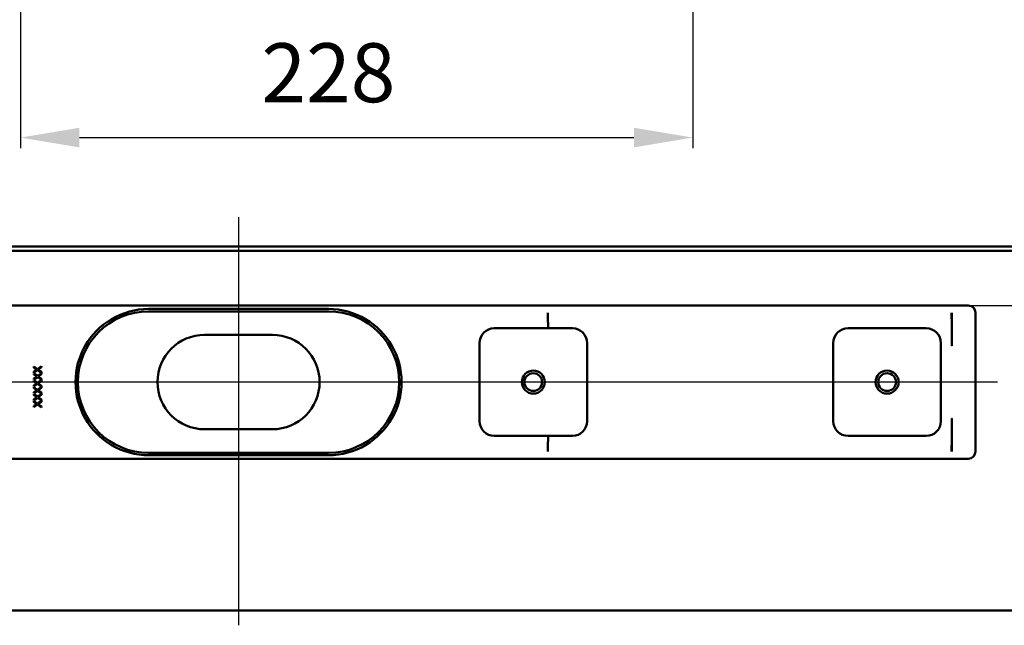
# Model space of a CAD drawing. Units: millimetres. Extents: x -199 to 757, y -93 to 437.
# Drawn here: x 102 to 436, y -93 to 112 of the extents above; entities that cross this region are included whole.
import ezdxf
from ezdxf.lldxf.tags import DXFTag

# ---------------------------------------------------------------- set-up
doc = ezdxf.new("R2010")
doc.units = ezdxf.units.MM
doc.header["$LTSCALE"] = 2
doc.layers.add('LC-002-100-D00-0', color=1, linetype='ByBlock')
doc.layers.add('LC-003-003-----0', color=2, linetype='ByBlock')
doc.styles.add('LCTX15-400-0-0pDIN-Schrift', font='STANDARD', dxfattribs={"width": 0.8, "oblique": 15, "height": 2.5})
tags = doc.linetypes.add('DASHDOT', pattern=[7.5, 5, -1.25, 0, -1.25]).pattern_tags.tags
tags[10:11] = [DXFTag(74, 4), DXFTag(75, 0), DXFTag(340, '0'), DXFTag(46, 1.0), DXFTag(50, 0.0), DXFTag(44, 0.0), DXFTag(45, 0.0)]
tags[8:9] = [DXFTag(74, 4), DXFTag(75, 0), DXFTag(340, '0'), DXFTag(46, 1.0), DXFTag(50, 0.0), DXFTag(44, 0.0), DXFTag(45, 0.0)]
tags[6:7] = [DXFTag(74, 4), DXFTag(75, 0), DXFTag(340, '0'), DXFTag(46, 1.0), DXFTag(50, 0.0), DXFTag(44, 0.0), DXFTag(45, 0.0)]
tags[4:5] = [DXFTag(74, 4), DXFTag(75, 0), DXFTag(340, '0'), DXFTag(46, 1.0), DXFTag(50, 0.0), DXFTag(44, 0.0), DXFTag(45, 0.0)]
doc.dimstyles.new('LC-DIM-L-0100-02-02', dxfattribs={"dimscale": 2, "dimtxt": 10, "dimasz": 10, "dimexe": 1.8, "dimexo": 0, "dimgap": 1.5, "dimtad": 1, "dimtxsty": 'LCTX15-400-0-0pDIN-Schrift', "dimcen": 0, "dimclrd": 2, "dimclre": 2, "dimclrt": 2, "dimazin": 2, "dimtfac": 0.71, "dimtdec": 4, "dimtofl": 0, "dimtmove": 0, "dimatfit": 1, "dimfxl": 1, "dimtolj": 1, "dimtzin": 0, "dimarcsym": 0})

# ---------------------------------------------------------------- blocks, each defined once
blk = doc.blocks.new('KLON1')
at = {"layer": 'LC-002-100-D00-0', "color": 7, "lineweight": 15}
for p, q in [((417.976636, -34.424131), (417.984041, -34.462304)), ((417.984041, -34.462304), (418.002817, -34.494788))]:
    blk.add_line(p, q, dxfattribs=at)
blk = doc.blocks.new('KLON2')
at = {"layer": 'LC-002-100-D00-0', "color": 7, "lineweight": 15}
for p, q in [((417.989287, -23.16592), (417.976636, -23.246801)), ((418.000582, -23.093612), (417.989287, -23.16592)), ((418.002817, -23.079326), (418.000582, -23.093612))]:
    blk.add_line(p, q, dxfattribs=at)
blk = doc.blocks.new('KLON3')
at = {"layer": 'LC-002-100-D00-0', "color": 7, "lineweight": 15}
for p, q in [((417.976636, 1.398537), (417.989287, 1.317657)), ((417.989287, 1.317657), (417.998063, 1.261448)), ((417.998063, 1.261448), (418.000582, 1.245349)), ((418.000582, 1.245349), (418.002817, 1.231063))]:
    blk.add_line(p, q, dxfattribs=at)
blk = doc.blocks.new('KLON4')
at = {"layer": 'LC-002-100-D00-0', "color": 7, "lineweight": 15}
for p, q in [((417.976636, 12.561229), (417.9872, 12.567139)), ((417.9872, 12.567139), (418.002817, 12.575868))]:
    blk.add_line(p, q, dxfattribs=at)
blk = doc.blocks.new('KLON9')
at = {"layer": 'LC-002-100-D00-0', "color": 7, "lineweight": 15}
for p, q in [((417.948115, -23.257541), (417.964268, -23.251456)), ((417.964268, -23.251456), (417.976636, -23.246801))]:
    blk.add_line(p, q, dxfattribs=at)
blk = doc.blocks.new('KLON11')
at = {"layer": 'LC-002-100-D00-0', "color": 7, "lineweight": 15}
for p, q in [((417.948115, 1.409277), (417.964268, 1.403193)), ((417.964268, 1.403193), (417.976636, 1.398537))]:
    blk.add_line(p, q, dxfattribs=at)
blk = doc.blocks.new('*D15')
at = {"layer": 'Defpoints', "color": 0}
for p in [(471.002818, 33.575868), (423.502818, 15.075868), (556.679002, 15.075868)]:
    blk.add_point(p, dxfattribs=at)
at = {"layer": 'LC-002-100-D00-0', "color": 2, "lineweight": -2}
for p, q in [((556.679002, 53.575868), (556.679002, 73.575868)), ((471.002818, 33.575868), (560.279002, 33.575868)), ((556.679002, 33.575868), (556.679002, 15.075868)), ((423.502818, 15.075868), (560.279002, 15.075868)), ((556.679002, -4.924132), (556.679002, -24.924132))]:
    blk.add_line(p, q, dxfattribs=at)
at = {"layer": 'LC-002-100-D00-0', "color": 2}
for points in [[(553.345669, 53.575868), (560.012335, 53.575868), (556.679002, 33.575868)], [(560.012335, -4.924132), (553.345669, -4.924132), (556.679002, 15.075868)]]:
    blk.add_solid(points, dxfattribs=at)
at = {"layer": 'LC-002-100-D00-0', "color": 2, "insert": (534.679002, 20.542841), "char_height": 20, "attachment_point": 5, "rotation": 90, "style": 'LCTX15-400-0-0pDIN-Schrift'}
blk.add_mtext('\\A1;18,5', dxfattribs=at)
blk = doc.blocks.new('*D47')
at = {"layer": 'Defpoints', "color": 0}
for p in [(330.117316, 209.860841), (102.00283, 196.360841), (330.117316, 72.022841)]:
    blk.add_point(p, dxfattribs=at)
at = {"layer": 'LC-003-003-----0', "color": 2, "lineweight": -2}
for p, q in [((330.117316, 209.860841), (330.117316, 68.422841)), ((102.00283, 196.360841), (102.00283, 68.422841)), ((122.00283, 72.022841), (310.117316, 72.022841))]:
    blk.add_line(p, q, dxfattribs=at)
at = {"layer": 'LC-003-003-----0', "color": 2}
for points in [[(122.00283, 75.356174), (122.00283, 68.689508), (102.00283, 72.022841)], [(310.117316, 68.689508), (310.117316, 75.356174), (330.117316, 72.022841)]]:
    blk.add_solid(points, dxfattribs=at)
at = {"layer": 'LC-003-003-----0', "color": 2, "insert": (206.489799, 94.022841), "char_height": 20, "attachment_point": 5, "style": 'LCTX15-400-0-0pDIN-Schrift'}
blk.add_mtext('\\A1;228', dxfattribs=at)

msp = doc.modelspace()

# ---------------------------------------------------------------- linework, layer by layer
at = {"layer": 'LC-002-100-D00-0', "color": 7, "linetype": 'DASHDOT', "lineweight": 25}
for p, q in [((176.002818, 45.075868), (176.002818, -93.424132)), ((433.502818, -10.924132), (-81.497182, -10.924132))]:
    msp.add_line(p, q, dxfattribs=at)
at = {"layer": 'LC-002-100-D00-0', "color": 7, "lineweight": 50}
for p, q in [((-118.997182, 35.075868), (471.002818, 35.075868)), ((-118.997182, 33.575868), (471.002818, 33.575868)), ((-71.497182, 15.075868), (423.502818, 15.075868)), ((145.502818, 13.875869), (206.502819, 13.875869)), ((206.502818, 13.075868), (145.502818, 13.075868)), ((280.975456, 9.725352), (280.975456, 12.575868)), ((417.976636, 12.561229), (417.976636, 1.398537)), ((426.002818, -34.424132), (426.002818, 12.575868)), ((262.752818, 7.325868), (289.252818, 7.325868)), ((280.975456, 9.724979), (280.989627, 8.934409)), ((280.989724, 7.325868), (280.989724, 8.931546)), ((382.752818, 7.325868), (409.252818, 7.325868)), ((187.502818, 5.075868), (164.502818, 5.075868)), ((257.752818, -24.174132), (257.752818, 2.325868)), ((294.252818, 2.325868), (294.252818, -24.174132)), ((377.752818, -24.174132), (377.752818, 2.325868)), ((414.252818, 2.325868), (414.252818, -24.174132)), ((106.61229, -5.660208), (107.796486, -6.505061)), ((106.61229, -6.033907), (106.61229, -5.660208)), ((107.53497, -6.69226), (106.61229, -6.033907)), ((107.796486, -6.505061), (109.169985, -5.525593)), ((109.169985, -5.899291), (108.058709, -6.69226)), ((109.169985, -5.525593), (109.169985, -5.899291)), ((106.61229, -7.350613), (107.53497, -6.69226)), ((107.796486, -6.878758), (106.61229, -7.724311)), ((106.61229, -7.724311), (106.61229, -7.350613)), ((106.61229, -7.993542), (107.796486, -8.838394)), ((106.61229, -8.36724), (106.61229, -7.993542)), ((107.53497, -9.025593), (106.61229, -8.36724)), ((106.61229, -9.683947), (107.53497, -9.025593)), ((107.796486, -9.212092), (106.61229, -10.057644)), ((106.61229, -10.057644), (106.61229, -9.683947)), ((109.178129, -7.85312), (107.796486, -6.878758)), ((107.796486, -8.838394), (109.169985, -7.858926)), ((109.178129, -10.186454), (107.796486, -9.212092)), ((108.058709, -6.69226), (109.169985, -7.485229)), ((109.169985, -8.232625), (108.058709, -9.025593)), ((108.058709, -9.025593), (109.169985, -9.818562)), ((109.169985, -7.485229), (109.178129, -7.85312)), ((109.169985, -7.858926), (109.169985, -8.232625)), ((109.169985, -9.818562), (109.178129, -10.186454)), ((106.61229, -10.326875), (107.796486, -11.171727)), ((106.61229, -10.700573), (106.61229, -10.326875)), ((107.53497, -11.358927), (106.61229, -10.700573)), ((106.61229, -12.01728), (107.53497, -11.358927)), ((107.796486, -11.545425), (106.61229, -12.390978)), ((106.61229, -12.390978), (106.61229, -12.01728)), ((106.61229, -12.660209), (107.796486, -13.50506)), ((106.61229, -13.033906), (106.61229, -12.660209)), ((107.53497, -13.69226), (106.61229, -13.033906)), ((107.796486, -11.171727), (109.169985, -10.19226)), ((109.178129, -12.519787), (107.796486, -11.545425)), ((107.796486, -13.50506), (109.169985, -12.525593)), ((109.169985, -10.565958), (108.058709, -11.358927)), ((108.058709, -11.358927), (109.169985, -12.151895)), ((109.169985, -12.899291), (108.058709, -13.69226)), ((109.169985, -10.19226), (109.169985, -10.565958)), ((109.169985, -12.151895), (109.178129, -12.519787)), ((109.169985, -12.525593), (109.169985, -12.899291)), ((106.61229, -14.350613), (107.53497, -13.69226)), ((107.796486, -13.878758), (106.61229, -14.724311)), ((106.61229, -14.724311), (106.61229, -14.350613)), ((106.61229, -14.993542), (107.796486, -15.838394)), ((106.61229, -15.36724), (106.61229, -14.993542)), ((107.53497, -16.025593), (106.61229, -15.36724)), ((106.61229, -16.683946), (107.53497, -16.025593)), ((107.796486, -16.212092), (106.61229, -17.057645)), ((106.61229, -17.057645), (106.61229, -16.683946)), ((109.178129, -14.85312), (107.796486, -13.878758)), ((107.796486, -15.838394), (109.169985, -14.858927)), ((109.178129, -17.186454), (107.796486, -16.212092)), ((108.058709, -13.69226), (109.169985, -14.485229)), ((109.169985, -15.232625), (108.058709, -16.025593)), ((108.058709, -16.025593), (109.169985, -16.818562)), ((109.169985, -14.485229), (109.178129, -14.85312)), ((109.169985, -14.858927), (109.169985, -15.232625)), ((106.61229, -17.326875), (107.796486, -18.171727)), ((106.61229, -17.700573), (106.61229, -17.326875)), ((107.53497, -18.358927), (106.61229, -17.700573)), ((106.61229, -19.01728), (107.53497, -18.358927)), ((107.796486, -18.545425), (106.61229, -19.390978)), ((106.61229, -19.390978), (106.61229, -19.01728)), ((107.796486, -18.171727), (109.169985, -17.19226)), ((109.169985, -19.525593), (107.796486, -18.545425)), ((109.169985, -17.565958), (108.058709, -18.358927)), ((108.058709, -18.358927), (109.169985, -19.151895)), ((109.169985, -16.818562), (109.178129, -17.186454)), ((109.169985, -17.19226), (109.169985, -17.565958)), ((109.169985, -19.151895), (109.169985, -19.525593)), ((417.976636, -23.246801), (417.976636, -34.424131)), ((164.502818, -26.924132), (187.502818, -26.924132)), ((289.252818, -29.174132), (262.752818, -29.174132)), ((280.989724, -30.77981), (280.989724, -29.174131)), ((409.252818, -29.174132), (382.752818, -29.174132)), ((280.975456, -31.573243), (280.989627, -30.782673)), ((280.975456, -34.424131), (280.975456, -31.573615)), ((145.502818, -34.924132), (206.502818, -34.924132)), ((206.502819, -35.724132), (145.502818, -35.724132)), ((423.502818, -36.924132), (-71.497182, -36.924132)), ((-118.997182, -88.424132), (471.002818, -88.424132))]:
    msp.add_line(p, q, dxfattribs=at)
for centre, radius in [((276.002818, -10.924132), 3.9), ((276.002818, -10.924132), 3), ((396.002818, -10.924132), 3.9), ((396.002818, -10.924132), 3)]:
    msp.add_circle(centre, radius, dxfattribs=at)
for centre, radius, start, end in [((145.502824, -10.924145), 24.800014, 90, 120.592812), ((206.502812, -10.924145), 24.800014, 59.407188, 90), ((423.502818, 12.575868), 2.5, 0, 90), ((145.502818, -10.924132), 24.8, 120.592814, 239.407186), ((145.502818, -10.924132), 24, 90, 270), ((206.502818, -10.924132), 24, 270, 90), ((206.502818, -10.924132), 24.8, 300.592814, 59.407186), ((262.752818, 2.325868), 5, 90, 180), ((289.252818, 2.325868), 5, 0, 90), ((382.752818, 2.325868), 5, 90, 180), ((409.252818, 2.325868), 5, 0, 90), ((164.502818, -10.924132), 16, 90, 270), ((187.502818, -10.924132), 16, 270, 90), ((262.752818, -24.174132), 5, 180, 270), ((289.252818, -24.174132), 5, 270, 0), ((382.752818, -24.174132), 5, 180, 270), ((409.252818, -24.174132), 5, 270, 0), ((145.502826, -10.924111), 24.800021, 239.407193, 270), ((206.50281, -10.924111), 24.800021, 270, 300.592807), ((423.502818, -34.424132), 2.5, 270, 0)]:
    msp.add_arc(centre, radius, start, end, dxfattribs=at)
for centre, major_axis, ratio, start_param, end_param in [((280.92985, 12.575868), (0, -2.499999), 0.018242, 4.7123889804, 6.2831853162), ((417.92985, 12.575868), (0, -2.5), 0.018242, 4.7123889804, 6.2831853565), ((486.475455, 12.575868), (68.5, 0), 0.036496, 3.1415926536, 3.147448628), ((137.743007, 17.496676), (143.246651, -8.567475), 0.016531, 0.0009886797, 0.0021906412), ((280.92985, -34.424132), (0, -2.5), 0.018242, 3.1415926536, 4.7123889804), ((137.743007, -39.34494), (143.246651, 8.567475), 0.016531, 6.2809946659, 6.2821966275), ((417.92985, -34.424132), (0, -2.5), 0.018242, 3.1415926536, 4.7123889804), ((486.475455, -34.424132), (68.5, 0), 0.036496, 3.1415926536, 3.1698588417)]:
    msp.add_ellipse(centre, major_axis=major_axis, ratio=ratio, start_param=start_param, end_param=end_param, dxfattribs=at)

# ---------------------------------------------------------------- block references
for name in ['KLON4', 'KLON11', 'KLON3', 'KLON9', 'KLON2', 'KLON1']:
    msp.add_blockref(name, (0, 0), dxfattribs=at)

# ---------------------------------------------------------------- dimensions: what is measured, and where the dimension line sits
at = {"layer": 'LC-002-100-D00-0', "color": 7, "lineweight": 25}
dim = msp.add_linear_dim(base=(556.679002, 15.075868), p1=(471.002818, 33.575868), p2=(423.502818, 15.075868), angle=90, text='18,5', dimstyle='LC-DIM-L-0100-02-02', dxfattribs=at)
dim.commit()
dim.dimension.update_dxf_attribs({"geometry": '*D15', "text_midpoint": (534.679002, 20.542841), "dimtype": 160, "text_rotation": 90})
at = {"layer": 'LC-003-003-----0', "color": 7, "lineweight": 25}
dim = msp.add_linear_dim(base=(330.117316, 72.022841), p1=(102.00283, 196.360841), p2=(330.117316, 209.860841), text='228', dimstyle='LC-DIM-L-0100-02-02', dxfattribs=at)
dim.commit()
dim.dimension.update_dxf_attribs({"geometry": '*D47', "text_midpoint": (206.489799, 94.022841), "dimtype": 160})

doc.saveas('drawing.dxf')
